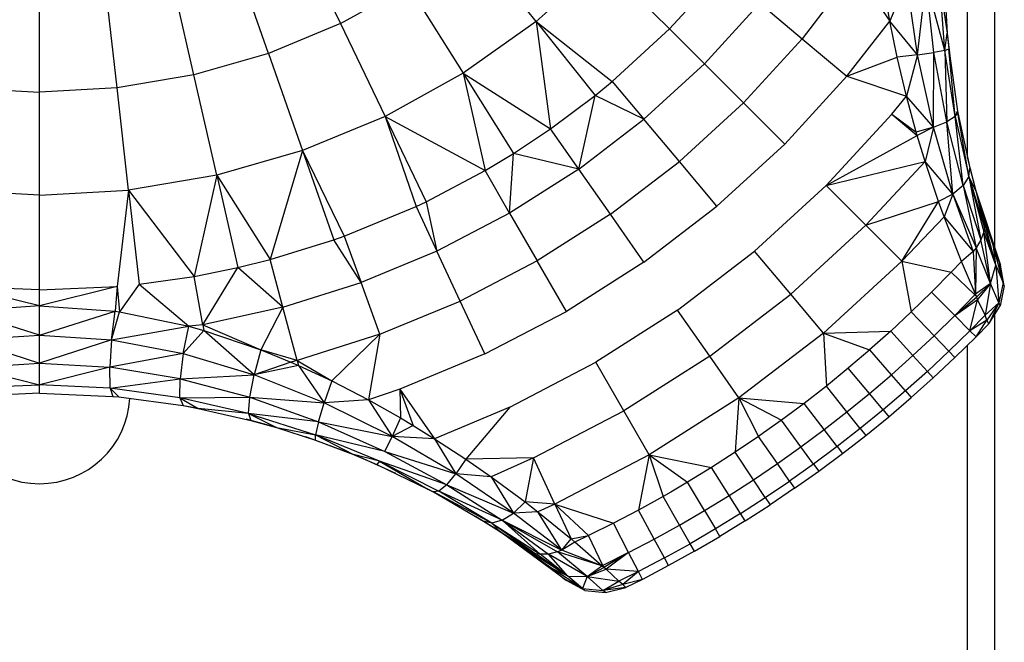
# Model space of a CAD drawing. Extents: x -6326 to 3086, y -3571 to 2052.
# Drawn here: x -2112 to -2090, y 621 to 635 of the extents above; entities that cross this region are included whole.
import ezdxf

# ---------------------------------------------------------------- set-up
doc = ezdxf.new("R2010")
doc.units = 0
doc.header["$MEASUREMENT"] = 0
doc.layers.get('0').update_dxf_attribs({"linetype": 'CONTINUOUS'})

msp = doc.modelspace()

# ---------------------------------------------------------------- linework, layer by layer
at = {"color": 7}
for p, q in [((-2090.264648, 642.288208), (-2090.264648, 629.492065)), ((-2090.872559, 631.492004), (-2090.872559, 640.282104)), ((-2106.139404, 636.770447), (-2105.064941, 634.539673)), ((-2100.637451, 634.587097), (-2102.090088, 636.408875)), ((-2106.690674, 633.866333), (-2107.508301, 636.203369)), ((-2099.130615, 635.933594), (-2100.637451, 634.587097)), ((-2099.130615, 635.933594), (-2097.614746, 634.417908)), ((-2108.381348, 633.379272), (-2108.932129, 635.793152)), ((-2097.614746, 634.417908), (-2096.42627, 635.714966)), ((-2093.421143, 635.755798), (-2094.617432, 634.196777)), ((-2093.421143, 635.755798), (-2092.629639, 634.592224)), ((-2111.872559, 632.985901), (-2111.872559, 635.461853)), ((-2110.115967, 633.084534), (-2110.393066, 635.544922)), ((-2092.253174, 635.528809), (-2092.629639, 634.592224)), ((-2092.006104, 633.833496), (-2092.253174, 635.528809)), ((-2092.006104, 633.833496), (-2091.810547, 635.518433)), ((-2091.63501, 633.885925), (-2091.810547, 635.518433)), ((-2091.387939, 633.932007), (-2091.810547, 635.518433)), ((-2091.387939, 633.932007), (-2091.506348, 635.492432)), ((-2091.506348, 635.492432), (-2091.333008, 634.324707)), ((-2091.392578, 635.453369), (-2091.333008, 634.324707)), ((-2105.064941, 634.539673), (-2103.525146, 635.390747)), ((-2103.525146, 635.390747), (-2102.2854, 633.417725)), ((-2092.629639, 634.592224), (-2092.746338, 635.283264)), ((-2096.827393, 633.630493), (-2095.573486, 634.999023)), ((-2095.573486, 634.999023), (-2094.617432, 634.196777)), ((-2105.064941, 634.539673), (-2106.690674, 633.866333)), ((-2105.064941, 634.539673), (-2104.053955, 632.440247)), ((-2100.637451, 634.587097), (-2102.2854, 633.417725)), ((-2100.637451, 634.587097), (-2098.911865, 633.229309)), ((-2100.637451, 634.587097), (-2099.300781, 632.911194)), ((-2100.637451, 634.587097), (-2100.307129, 632.158813)), ((-2093.605469, 633.347778), (-2092.629639, 634.592224)), ((-2092.466797, 633.780029), (-2092.629639, 634.592224)), ((-2092.006104, 633.833496), (-2092.629639, 634.592224)), ((-2098.911865, 633.229309), (-2097.614746, 634.417908)), ((-2096.827393, 633.630493), (-2097.614746, 634.417908)), ((-2091.387939, 633.932007), (-2091.333008, 634.324707)), ((-2091.333008, 634.324707), (-2091.250977, 633.618225)), ((-2091.333008, 634.324707), (-2091.299805, 633.966064)), ((-2095.944824, 632.747986), (-2094.617432, 634.196777)), ((-2094.617432, 634.196777), (-2093.605469, 633.347778)), ((-2106.690674, 633.866333), (-2108.381348, 633.379272)), ((-2106.690674, 633.866333), (-2105.920898, 631.666931)), ((-2092.006104, 633.833496), (-2091.63501, 633.885925)), ((-2091.645508, 632.19519), (-2091.63501, 633.885925)), ((-2091.387939, 633.932007), (-2091.63501, 633.885925)), ((-2091.345459, 632.317078), (-2091.63501, 633.885925)), ((-2091.387939, 633.932007), (-2091.299805, 633.966064)), ((-2091.156738, 632.440979), (-2091.387939, 633.932007)), ((-2091.387939, 633.932007), (-2091.345459, 632.317078)), ((-2091.299805, 633.966064), (-2091.101563, 632.555664)), ((-2091.156738, 632.440979), (-2091.299805, 633.966064)), ((-2096.827393, 633.630493), (-2098.196045, 632.376465)), ((-2095.944824, 632.747986), (-2096.827393, 633.630493)), ((-2093.605469, 633.347778), (-2092.466797, 633.780029)), ((-2092.006104, 633.833496), (-2092.466797, 633.780029)), ((-2092.255371, 632.898621), (-2092.466797, 633.780029)), ((-2092.006104, 633.833496), (-2092.255371, 632.898621)), ((-2091.645508, 632.19519), (-2092.006104, 633.833496)), ((-2102.2854, 633.417725), (-2104.053955, 632.440247)), ((-2102.2854, 633.417725), (-2100.307129, 632.158813)), ((-2102.2854, 633.417725), (-2101.14502, 631.602722)), ((-2102.2854, 633.417725), (-2101.790527, 631.213684)), ((-2108.381348, 633.379272), (-2110.115967, 633.084534)), ((-2107.862793, 631.107544), (-2108.381348, 633.379272)), ((-2099.300781, 632.911194), (-2098.911865, 633.229309)), ((-2098.911865, 633.229309), (-2098.196045, 632.376465)), ((-2095.010986, 631.814026), (-2093.605469, 633.347778)), ((-2093.605469, 633.347778), (-2092.255371, 632.898621)), ((-2113.62915, 633.084534), (-2111.872559, 632.985901)), ((-2110.115967, 633.084534), (-2111.872559, 632.985901)), ((-2111.872559, 630.655701), (-2111.872559, 632.985901)), ((-2109.85498, 630.769043), (-2110.115967, 633.084534)), ((-2100.307129, 632.158813), (-2099.300781, 632.911194)), ((-2099.668457, 631.246521), (-2099.300781, 632.911194)), ((-2098.196045, 632.376465), (-2099.300781, 632.911194)), ((-2095.944824, 632.747986), (-2097.393799, 631.42041)), ((-2095.010986, 631.814026), (-2095.944824, 632.747986)), ((-2092.587891, 632.493835), (-2092.255371, 632.898621)), ((-2092.034424, 632.086426), (-2092.255371, 632.898621)), ((-2091.645508, 632.19519), (-2092.255371, 632.898621)), ((-2091.156738, 632.440979), (-2091.101563, 632.555664)), ((-2091.156738, 632.440979), (-2091.094482, 632.516846)), ((-2091.101563, 632.555664), (-2091.094482, 632.516846)), ((-2091.094482, 632.516846), (-2090.824951, 631.272705)), ((-2090.840576, 631.077087), (-2091.094482, 632.516846)), ((-2104.053955, 632.440247), (-2105.920898, 631.666931)), ((-2104.053955, 632.440247), (-2101.790527, 631.213684)), ((-2104.053955, 632.440247), (-2103.124023, 630.508972)), ((-2104.053955, 632.440247), (-2103.351318, 630.401184)), ((-2099.668457, 631.246521), (-2098.196045, 632.376465)), ((-2097.393799, 631.42041), (-2098.196045, 632.376465)), ((-2092.587891, 632.493835), (-2094.071533, 630.874634)), ((-2092.587891, 632.493835), (-2092.034424, 632.086426)), ((-2092.587891, 632.493835), (-2092.012207, 632.010803)), ((-2091.645508, 632.19519), (-2091.345459, 632.317078)), ((-2091.156738, 632.440979), (-2091.345459, 632.317078)), ((-2091.206299, 630.68219), (-2091.345459, 632.317078)), ((-2090.972412, 630.875183), (-2091.345459, 632.317078)), ((-2090.972412, 630.875183), (-2091.156738, 632.440979)), ((-2091.156738, 632.440979), (-2090.840576, 631.077087)), ((-2101.14502, 631.602722), (-2100.307129, 632.158813)), ((-2099.668457, 631.246521), (-2100.307129, 632.158813)), ((-2091.645508, 632.19519), (-2092.034424, 632.086426)), ((-2092.012207, 632.010803), (-2092.034424, 632.086426)), ((-2091.645508, 632.19519), (-2092.012207, 632.010803)), ((-2091.645508, 632.19519), (-2091.832764, 631.420715)), ((-2091.206299, 630.68219), (-2091.645508, 632.19519)), ((-2094.071533, 630.874634), (-2092.012207, 632.010803)), ((-2091.832764, 631.420715), (-2092.012207, 632.010803)), ((-2105.920898, 631.666931), (-2107.862793, 631.107544)), ((-2105.920898, 631.666931), (-2106.653564, 629.19928)), ((-2105.920898, 631.666931), (-2104.976563, 629.728088)), ((-2105.920898, 631.666931), (-2105.212891, 629.643677)), ((-2095.010986, 631.814026), (-2096.544678, 630.408569)), ((-2101.790527, 631.213684), (-2101.14502, 631.602722)), ((-2101.234131, 630.249146), (-2101.14502, 631.602722)), ((-2099.668457, 631.246521), (-2101.14502, 631.602722)), ((-2098.952637, 630.224182), (-2097.393799, 631.42041)), ((-2096.544678, 630.408569), (-2097.393799, 631.42041)), ((-2094.071533, 630.874634), (-2091.832764, 631.420715)), ((-2093.17334, 629.976257), (-2091.832764, 631.420715)), ((-2091.528809, 630.513428), (-2091.832764, 631.420715)), ((-2091.206299, 630.68219), (-2091.832764, 631.420715)), ((-2090.87793, 631.516479), (-2090.687256, 630.756348)), ((-2103.124023, 630.508972), (-2101.790527, 631.213684)), ((-2101.234131, 630.249146), (-2101.790527, 631.213684)), ((-2099.668457, 631.246521), (-2101.234131, 630.249146)), ((-2098.952637, 630.224182), (-2099.668457, 631.246521)), ((-2090.840576, 631.077087), (-2090.824951, 631.272705)), ((-2090.824951, 631.272705), (-2090.687012, 630.755859)), ((-2107.862793, 631.107544), (-2109.85498, 630.769043)), ((-2107.862793, 631.107544), (-2108.37085, 628.818542)), ((-2107.862793, 631.107544), (-2106.653564, 629.19928)), ((-2107.862793, 631.107544), (-2107.385742, 629.0177)), ((-2090.840576, 631.077087), (-2090.972412, 630.875183)), ((-2090.687012, 630.755859), (-2090.840576, 631.077087)), ((-2090.840576, 631.077087), (-2090.489502, 629.916321)), ((-2090.840576, 631.077087), (-2090.504883, 629.82489)), ((-2090.840576, 631.077087), (-2090.569336, 629.643372)), ((-2111.872559, 630.655701), (-2113.890137, 630.769043)), ((-2111.872559, 630.655701), (-2109.85498, 630.769043)), ((-2109.85498, 630.769043), (-2110.115479, 628.588867)), ((-2109.85498, 630.769043), (-2108.37085, 628.818542)), ((-2109.85498, 630.769043), (-2109.61499, 628.638916)), ((-2094.071533, 630.874634), (-2095.690674, 629.39093)), ((-2094.071533, 630.874634), (-2093.17334, 629.976257)), ((-2090.972412, 630.875183), (-2091.206299, 630.68219)), ((-2090.972412, 630.875183), (-2090.569336, 629.643372)), ((-2090.972412, 630.875183), (-2090.677246, 629.468079)), ((-2090.687012, 630.755859), (-2090.125244, 629.073303)), ((-2090.687012, 630.755859), (-2090.148193, 629.132874)), ((-2090.687012, 630.755859), (-2090.28418, 629.499023)), ((-2090.687012, 630.755859), (-2090.516113, 630.185303)), ((-2090.687012, 630.755859), (-2090.489502, 629.916321)), ((-2111.872559, 628.512146), (-2111.872559, 630.655701)), ((-2103.351318, 630.401184), (-2103.124023, 630.508972)), ((-2103.124023, 630.508972), (-2102.880371, 629.39209)), ((-2093.17334, 629.976257), (-2091.528809, 630.513428)), ((-2092.360352, 629.163269), (-2091.528809, 630.513428)), ((-2091.206299, 630.68219), (-2091.528809, 630.513428)), ((-2091.403809, 630.169128), (-2091.528809, 630.513428)), ((-2091.206299, 630.68219), (-2091.403809, 630.169128)), ((-2091.206299, 630.68219), (-2090.677246, 629.468079)), ((-2091.206299, 630.68219), (-2090.746826, 629.38446)), ((-2104.976563, 629.728088), (-2103.351318, 630.401184)), ((-2103.351318, 630.401184), (-2102.880371, 629.39209)), ((-2098.195068, 629.142212), (-2096.544678, 630.408569)), ((-2101.234131, 630.249146), (-2102.880371, 629.39209)), ((-2101.234131, 630.249146), (-2100.610107, 629.168335)), ((-2098.952637, 630.224182), (-2100.610107, 629.168335)), ((-2098.195068, 629.142212), (-2098.952637, 630.224182)), ((-2092.360352, 629.163269), (-2091.403809, 630.169128)), ((-2091.013184, 629.157776), (-2091.403809, 630.169128)), ((-2091.403809, 630.169128), (-2090.746826, 629.38446)), ((-2090.22998, 629.073669), (-2090.516113, 630.185303)), ((-2090.516113, 630.185303), (-2090.489502, 629.916321)), ((-2090.28418, 629.499023), (-2090.516113, 630.185303)), ((-2093.17334, 629.976257), (-2094.874023, 628.417664)), ((-2093.17334, 629.976257), (-2092.360352, 629.163269)), ((-2090.489502, 629.916321), (-2090.504883, 629.82489)), ((-2090.22998, 629.073669), (-2090.489502, 629.916321)), ((-2106.653564, 629.19928), (-2105.212891, 629.643677)), ((-2105.212891, 629.643677), (-2104.976563, 629.728088)), ((-2104.595459, 628.681763), (-2105.212891, 629.643677)), ((-2104.976563, 629.728088), (-2104.595459, 628.681763)), ((-2090.569336, 629.643372), (-2090.677246, 629.468079)), ((-2090.504883, 629.82489), (-2090.569336, 629.643372)), ((-2090.354736, 628.655762), (-2090.569336, 629.643372)), ((-2090.354736, 628.655762), (-2090.504883, 629.82489)), ((-2090.22998, 629.073669), (-2090.504883, 629.82489)), ((-2102.880371, 629.39209), (-2104.595459, 628.681763)), ((-2102.353027, 628.260986), (-2102.880371, 629.39209)), ((-2097.433105, 628.053955), (-2095.690674, 629.39093)), ((-2094.874023, 628.417664), (-2095.690674, 629.39093)), ((-2090.677246, 629.468079), (-2090.746826, 629.38446)), ((-2090.677246, 629.468079), (-2090.689453, 628.413391)), ((-2090.354736, 628.655762), (-2090.677246, 629.468079)), ((-2090.22998, 629.073669), (-2090.28418, 629.499023)), ((-2090.068848, 628.671814), (-2090.28418, 629.499023)), ((-2090.148193, 629.132874), (-2090.28418, 629.499023)), ((-2107.385742, 629.0177), (-2106.653564, 629.19928)), ((-2106.365723, 628.123596), (-2106.653564, 629.19928)), ((-2100.610107, 629.168335), (-2102.353027, 628.260986)), ((-2099.949707, 628.024475), (-2100.610107, 629.168335)), ((-2090.746826, 629.38446), (-2091.013184, 629.157776)), ((-2090.746826, 629.38446), (-2090.689453, 628.413391)), ((-2108.37085, 628.818542), (-2107.385742, 629.0177)), ((-2108.177734, 627.721863), (-2107.385742, 629.0177)), ((-2106.365723, 628.123596), (-2107.385742, 629.0177)), ((-2098.195068, 629.142212), (-2099.949707, 628.024475)), ((-2092.360352, 629.163269), (-2094.13501, 627.536926)), ((-2092.360352, 629.163269), (-2091.244141, 628.913635)), ((-2092.360352, 629.163269), (-2092.14624, 628.013123)), ((-2091.013184, 629.157776), (-2091.244385, 628.913696)), ((-2090.689453, 628.413391), (-2091.013184, 629.157776)), ((-2090.354736, 628.655762), (-2090.22998, 629.073669)), ((-2090.22998, 629.073669), (-2090.068848, 628.671814)), ((-2090.22998, 629.073669), (-2090.167725, 628.220215)), ((-2090.125, 629.073364), (-2090.148682, 629.132813)), ((-2090.068848, 628.671814), (-2090.148193, 629.132874)), ((-2090.042236, 628.606262), (-2090.125, 629.073364)), ((-2109.61499, 628.638916), (-2108.37085, 628.818542)), ((-2108.177734, 627.721863), (-2108.37085, 628.818542)), ((-2091.244141, 628.913635), (-2091.672852, 628.475891)), ((-2090.705078, 628.397217), (-2091.244141, 628.913635)), ((-2111.872559, 628.149048), (-2113.629639, 628.588867)), ((-2111.872559, 628.512146), (-2113.629639, 628.588867)), ((-2111.872559, 628.512146), (-2110.115479, 628.588867)), ((-2110.115479, 628.588867), (-2111.872559, 628.149048)), ((-2111.872559, 628.149048), (-2111.872559, 628.512146)), ((-2110.115479, 628.588867), (-2110.162842, 628.029541)), ((-2110.115479, 628.588867), (-2110.064941, 628.013306)), ((-2109.61499, 628.638916), (-2110.064941, 628.013306)), ((-2109.61499, 628.638916), (-2108.495605, 627.688904)), ((-2106.365723, 628.123596), (-2104.595459, 628.681763)), ((-2104.168457, 627.509033), (-2104.595459, 628.681763)), ((-2090.354736, 628.655762), (-2090.689453, 628.413391)), ((-2090.354736, 628.655762), (-2090.66333, 628.357239)), ((-2090.354736, 628.655762), (-2090.644531, 628.292786)), ((-2090.354736, 628.655762), (-2090.475098, 627.937683)), ((-2090.167725, 628.220215), (-2090.354736, 628.655762)), ((-2090.069336, 628.671875), (-2090.167236, 628.220093)), ((-2090.041748, 628.606384), (-2090.136475, 628.14917)), ((-2090.04126, 628.606262), (-2090.069336, 628.671875)), ((-2096.704346, 627.013245), (-2094.874023, 628.417664)), ((-2094.13501, 627.536926), (-2094.874023, 628.417664)), ((-2091.690186, 628.458435), (-2092.14624, 628.013123)), ((-2091.672852, 628.475891), (-2091.690186, 628.458374)), ((-2091.162842, 627.929932), (-2091.690186, 628.458435)), ((-2091.162842, 627.929932), (-2090.705078, 628.397217)), ((-2091.162842, 627.929932), (-2090.66333, 628.357239)), ((-2091.162842, 627.929932), (-2090.644531, 628.292786)), ((-2090.820557, 627.587158), (-2090.644531, 628.292786)), ((-2090.705078, 628.397217), (-2090.66333, 628.357239)), ((-2090.704834, 628.397156), (-2090.689453, 628.413391)), ((-2090.66333, 628.357239), (-2090.689453, 628.413391)), ((-2090.644531, 628.292786), (-2090.66333, 628.357239)), ((-2090.475098, 627.937683), (-2090.644531, 628.292786)), ((-2111.872559, 628.149048), (-2113.582031, 628.029541)), ((-2111.872559, 627.491516), (-2111.872559, 628.149048)), ((-2111.872559, 628.149048), (-2110.162842, 628.029541)), ((-2106.365723, 628.123596), (-2108.177734, 627.721863)), ((-2106.365723, 628.123596), (-2106.863525, 627.155579)), ((-2106.042725, 626.918091), (-2106.365723, 628.123596)), ((-2104.168457, 627.509033), (-2102.353027, 628.260986)), ((-2101.794922, 627.063904), (-2102.353027, 628.260986)), ((-2097.433105, 628.053955), (-2099.2854, 626.873962)), ((-2096.704346, 627.013245), (-2097.433105, 628.053955)), ((-2090.167725, 628.220215), (-2090.475098, 627.937683)), ((-2090.167725, 628.220215), (-2090.433838, 627.828247)), ((-2090.167725, 628.220215), (-2090.389404, 627.742004)), ((-2090.389404, 627.742004), (-2090.136475, 628.14917)), ((-2090.167236, 628.220093), (-2090.136963, 628.149292)), ((-2111.872559, 627.491516), (-2113.582031, 628.029541)), ((-2111.872559, 627.491516), (-2110.162842, 628.029541)), ((-2110.241943, 627.38208), (-2110.162842, 628.029541)), ((-2110.241943, 627.38208), (-2110.064941, 628.013306)), ((-2110.162842, 628.029541), (-2110.064941, 628.013306)), ((-2110.064941, 628.013306), (-2108.495605, 627.688904)), ((-2101.794922, 627.063904), (-2099.949707, 628.024475)), ((-2092.14624, 628.013123), (-2092.612549, 627.577942)), ((-2091.630859, 627.472961), (-2092.14624, 628.013123)), ((-2091.630859, 627.472961), (-2091.162842, 627.929932)), ((-2091.162842, 627.929932), (-2090.820557, 627.587158)), ((-2090.475098, 627.937683), (-2090.820557, 627.587158)), ((-2090.433838, 627.828247), (-2090.820557, 627.587158)), ((-2090.680664, 627.447083), (-2090.433838, 627.828247)), ((-2090.433838, 627.828247), (-2090.475098, 627.937683)), ((-2090.389404, 627.742004), (-2090.433838, 627.828247)), ((-2090.264648, 627.942505), (-2090.264648, 320.175537)), ((-2110.241943, 627.38208), (-2108.495605, 627.688904)), ((-2108.623779, 627.072083), (-2108.495605, 627.688904)), ((-2108.177734, 627.721863), (-2108.495605, 627.688904)), ((-2108.495605, 627.688904), (-2108.450928, 627.675537)), ((-2108.450928, 627.675537), (-2108.155029, 627.592468)), ((-2108.177734, 627.721863), (-2106.863525, 627.155579)), ((-2108.177734, 627.721863), (-2108.155029, 627.592468)), ((-2090.680664, 627.447083), (-2090.389404, 627.742004)), ((-2113.50293, 627.38208), (-2111.872559, 627.491516)), ((-2113.50293, 627.38208), (-2111.872559, 626.851868)), ((-2111.872559, 626.851868), (-2111.872559, 627.491516)), ((-2111.872559, 627.491516), (-2110.241943, 627.38208)), ((-2110.241943, 627.38208), (-2111.872559, 626.851868)), ((-2110.241943, 627.38208), (-2110.279541, 626.760681)), ((-2110.241943, 627.38208), (-2108.623779, 627.072083)), ((-2108.623779, 627.072083), (-2108.155029, 627.592468)), ((-2108.155029, 627.592468), (-2106.863525, 627.155579)), ((-2107.016602, 626.588074), (-2108.155029, 627.592468)), ((-2104.168457, 627.509033), (-2106.042725, 626.918091)), ((-2104.168457, 627.509033), (-2105.260986, 626.455139)), ((-2104.168457, 627.509033), (-2104.424561, 626.022705)), ((-2094.13501, 627.536926), (-2096.044922, 626.071472)), ((-2094.13501, 627.536926), (-2092.612549, 627.577942)), ((-2094.13501, 627.536926), (-2093.087891, 627.153564)), ((-2094.13501, 627.536926), (-2094.066895, 626.336914)), ((-2092.612549, 627.577942), (-2093.087891, 627.153564)), ((-2092.108887, 627.02655), (-2092.612549, 627.577942)), ((-2092.108887, 627.02655), (-2091.630859, 627.472961)), ((-2091.630859, 627.472961), (-2091.296387, 627.122681)), ((-2091.296387, 627.122681), (-2090.820557, 627.587158)), ((-2090.680664, 627.447083), (-2091.159668, 626.979492)), ((-2090.680664, 627.447083), (-2090.820557, 627.587158)), ((-2090.872314, 320.175537), (-2090.872559, 627.259827)), ((-2108.623779, 627.072083), (-2110.279541, 626.760681)), ((-2108.623779, 627.072083), (-2108.692139, 626.498718)), ((-2108.623779, 627.072083), (-2107.016602, 626.588074)), ((-2106.863525, 627.155579), (-2107.016602, 626.588074)), ((-2106.042725, 626.918091), (-2106.863525, 627.155579)), ((-2106.863525, 627.155579), (-2106.187012, 626.879944)), ((-2101.794922, 627.063904), (-2103.716797, 626.267822)), ((-2096.704346, 627.013245), (-2098.650146, 625.773682)), ((-2096.044922, 626.071472), (-2096.704346, 627.013245)), ((-2093.087646, 627.153381), (-2093.510498, 626.792419)), ((-2092.596924, 626.591003), (-2093.087646, 627.153381)), ((-2092.596924, 626.590942), (-2092.108887, 627.02655)), ((-2092.108887, 627.02655), (-2091.782471, 626.668884)), ((-2091.782471, 626.668884), (-2091.296387, 627.122681)), ((-2091.648926, 626.522705), (-2091.159668, 626.979492)), ((-2091.159668, 626.979492), (-2091.296387, 627.122681)), ((-2113.465332, 626.760681), (-2111.872559, 626.851868)), ((-2113.465332, 626.760681), (-2111.872559, 626.367432)), ((-2111.872559, 626.367432), (-2111.872559, 626.851868)), ((-2111.872559, 626.851868), (-2110.279541, 626.760681)), ((-2110.279541, 626.760681), (-2111.872559, 626.367432)), ((-2110.271973, 626.29187), (-2110.279541, 626.760681)), ((-2108.692139, 626.498718), (-2110.279541, 626.760681)), ((-2106.187012, 626.879944), (-2107.016602, 626.588074)), ((-2106.011719, 626.802612), (-2107.016602, 626.588074)), ((-2106.042725, 626.918091), (-2106.187012, 626.879944)), ((-2106.187012, 626.879944), (-2106.011719, 626.802612)), ((-2106.042725, 626.918091), (-2105.260986, 626.455139)), ((-2106.042725, 626.918091), (-2106.011719, 626.802612)), ((-2106.011719, 626.802612), (-2105.260986, 626.455139)), ((-2106.011719, 626.802612), (-2105.432129, 625.954102)), ((-2101.233398, 625.859863), (-2099.2854, 626.873962)), ((-2098.650146, 625.773682), (-2099.2854, 626.873962)), ((-2093.572998, 626.739624), (-2094.066895, 626.336914)), ((-2093.094482, 626.166321), (-2093.572998, 626.739624)), ((-2093.510498, 626.792419), (-2093.572754, 626.739502)), ((-2110.271973, 626.29187), (-2108.692139, 626.498718)), ((-2108.693115, 626.071533), (-2108.692139, 626.498718)), ((-2108.692139, 626.498718), (-2107.016602, 626.588074)), ((-2108.692139, 626.498718), (-2107.112549, 626.083069)), ((-2107.112549, 626.083069), (-2107.016602, 626.588074)), ((-2105.432129, 625.954102), (-2107.016602, 626.588074)), ((-2093.094482, 626.166382), (-2092.596924, 626.591003)), ((-2092.278564, 626.226074), (-2092.596924, 626.590942)), ((-2091.782471, 626.668884), (-2092.278564, 626.226074)), ((-2092.148438, 626.076965), (-2091.648926, 626.522705)), ((-2091.782471, 626.668884), (-2091.648926, 626.522705)), ((-2113.4729, 626.29187), (-2111.872559, 626.367432)), ((-2111.872559, 626.175659), (-2111.872559, 626.367188)), ((-2110.271973, 626.292053), (-2111.872559, 626.367188)), ((-2108.693115, 626.071533), (-2110.271973, 626.29187)), ((-2110.271973, 626.29187), (-2110.076172, 626.089661)), ((-2110.271973, 626.29187), (-2110.216309, 626.102478)), ((-2105.260986, 626.455139), (-2105.432129, 625.954102)), ((-2105.260986, 626.455139), (-2104.424561, 626.022705)), ((-2103.716797, 626.267822), (-2104.424561, 626.022705)), ((-2103.716797, 626.267822), (-2102.93335, 625.141785)), ((-2103.716797, 626.267822), (-2103.415527, 625.440063)), ((-2103.716797, 626.267822), (-2103.702881, 625.61676)), ((-2094.066895, 626.336914), (-2094.569824, 625.945007)), ((-2093.601563, 625.75293), (-2094.066895, 626.336914)), ((-2111.872559, 626.175415), (-2113.528809, 626.102478)), ((-2111.872559, 626.175659), (-2110.216309, 626.102295)), ((-2110.216309, 626.102478), (-2110.076172, 626.089661)), ((-2110.076172, 626.089661), (-2108.620117, 625.893311)), ((-2108.693115, 626.071533), (-2107.112549, 626.083069)), ((-2107.140625, 625.715332), (-2108.693115, 626.071533)), ((-2108.693115, 626.071533), (-2108.282959, 625.831299)), ((-2108.693115, 626.071533), (-2108.620117, 625.893311)), ((-2107.140625, 625.715332), (-2107.112549, 626.083069)), ((-2107.112549, 626.083069), (-2105.432129, 625.954102)), ((-2107.112549, 626.083069), (-2105.558838, 625.529907)), ((-2096.044922, 626.071472), (-2098.075195, 624.778015)), ((-2096.044922, 626.071472), (-2096.12915, 624.83844)), ((-2096.044922, 626.071472), (-2094.569824, 625.945007)), ((-2096.044922, 626.071472), (-2095.081299, 625.564697)), ((-2096.044922, 626.071472), (-2095.601074, 625.195801)), ((-2093.601563, 625.75293), (-2093.094482, 626.166321)), ((-2092.784424, 625.794434), (-2093.094482, 626.166321)), ((-2092.278564, 626.226074), (-2092.784424, 625.794434)), ((-2092.657471, 625.642456), (-2092.148438, 626.076965)), ((-2092.278564, 626.226074), (-2092.148438, 626.076965)), ((-2108.282959, 625.831238), (-2108.659424, 625.898621)), ((-2108.620117, 625.893311), (-2108.282959, 625.831299)), ((-2107.140625, 625.715332), (-2108.282959, 625.831299)), ((-2108.282959, 625.831299), (-2107.090088, 625.559814)), ((-2105.558838, 625.529907), (-2105.432129, 625.954102)), ((-2104.424561, 626.022705), (-2105.432129, 625.954102)), ((-2103.895996, 625.195251), (-2105.432129, 625.954102)), ((-2104.424561, 626.022705), (-2103.702881, 625.61676)), ((-2104.424561, 626.022705), (-2103.895996, 625.195251)), ((-2101.233398, 625.859863), (-2102.93335, 625.141785)), ((-2101.233398, 625.859863), (-2102.225586, 624.682373)), ((-2094.569824, 625.945007), (-2095.081299, 625.564697)), ((-2094.117432, 625.350952), (-2094.569824, 625.945007)), ((-2105.558838, 625.529907), (-2107.140625, 625.715332)), ((-2107.140625, 625.715332), (-2105.628174, 625.232544)), ((-2107.140625, 625.715332), (-2106.509033, 625.397705)), ((-2107.140625, 625.715332), (-2107.090088, 625.559814)), ((-2103.702881, 625.61676), (-2103.895996, 625.195251)), ((-2103.702881, 625.61676), (-2103.415527, 625.440063)), ((-2100.696533, 624.708435), (-2098.650146, 625.773682)), ((-2098.075195, 624.778015), (-2098.650146, 625.773682)), ((-2094.117432, 625.350952), (-2093.601563, 625.75293)), ((-2093.299561, 625.374207), (-2093.601563, 625.75293)), ((-2092.784424, 625.794434), (-2093.299561, 625.374207)), ((-2093.17627, 625.219421), (-2092.657471, 625.642456)), ((-2092.784424, 625.794434), (-2092.657471, 625.642456)), ((-2106.508789, 625.397583), (-2107.197021, 625.584167)), ((-2107.090088, 625.559814), (-2106.509033, 625.397705)), ((-2106.509033, 625.397705), (-2105.628174, 625.232544)), ((-2106.509033, 625.397705), (-2105.626221, 625.112305)), ((-2105.558838, 625.529907), (-2105.628174, 625.232544)), ((-2105.558838, 625.529907), (-2103.895996, 625.195251)), ((-2105.558838, 625.529907), (-2104.060547, 624.858459)), ((-2103.415527, 625.440063), (-2103.895996, 625.195251)), ((-2103.415527, 625.440063), (-2102.93335, 625.141785)), ((-2095.081055, 625.564453), (-2095.487549, 625.275452)), ((-2094.642578, 624.960632), (-2095.081055, 625.564453)), ((-2104.770264, 624.78894), (-2105.848633, 625.184204)), ((-2105.628174, 625.232544), (-2104.77002, 624.788818)), ((-2104.180664, 624.637756), (-2105.628174, 625.232544)), ((-2104.060547, 624.858459), (-2105.628174, 625.232544)), ((-2105.626221, 625.112305), (-2105.628174, 625.232544)), ((-2104.060547, 624.858459), (-2103.895996, 625.195251)), ((-2102.449219, 624.346008), (-2103.895996, 625.195251)), ((-2102.93335, 625.141785), (-2103.895996, 625.195251)), ((-2095.601074, 625.195801), (-2096.12915, 624.83844)), ((-2095.175781, 624.58197), (-2095.601074, 625.195801)), ((-2095.487549, 625.275452), (-2095.60083, 625.195496)), ((-2094.642334, 624.960571), (-2094.117432, 625.350952)), ((-2093.824219, 624.965576), (-2094.117432, 625.350952)), ((-2093.299561, 625.374207), (-2093.824219, 624.965576)), ((-2093.704346, 624.808044), (-2093.17627, 625.219421)), ((-2093.299561, 625.374207), (-2093.17627, 625.219421)), ((-2105.626221, 625.112305), (-2104.77002, 624.788818)), ((-2102.93335, 625.141785), (-2102.225586, 624.682373)), ((-2102.93335, 625.141785), (-2102.449219, 624.346008)), ((-2095.176025, 624.582031), (-2094.642578, 624.960632)), ((-2094.357666, 624.568787), (-2094.642334, 624.960571)), ((-2093.824219, 624.965576), (-2094.357666, 624.568787)), ((-2093.824219, 624.965576), (-2093.704346, 624.808044)), ((-2104.180664, 624.637756), (-2104.77002, 624.788818)), ((-2104.77002, 624.788818), (-2104.240479, 624.564392)), ((-2103.812988, 624.35791), (-2104.622559, 624.726257)), ((-2104.060547, 624.858459), (-2102.449219, 624.346008)), ((-2104.060547, 624.858459), (-2102.657959, 624.098267)), ((-2100.696533, 624.708435), (-2102.225586, 624.682373)), ((-2100.696533, 624.708435), (-2101.655518, 624.28418)), ((-2100.696533, 624.708435), (-2100.885742, 623.715332)), ((-2100.210693, 623.666443), (-2100.696533, 624.708435)), ((-2098.075195, 624.778015), (-2100.210693, 623.666443)), ((-2098.075195, 624.778015), (-2098.316895, 623.529907)), ((-2098.075195, 624.778015), (-2096.665039, 624.493164)), ((-2098.075195, 624.778015), (-2097.208496, 624.15979)), ((-2098.075195, 624.778015), (-2097.759033, 623.838745)), ((-2096.12915, 624.83844), (-2096.665039, 624.493164)), ((-2095.717773, 624.215393), (-2096.12915, 624.83844)), ((-2094.241455, 624.40863), (-2093.704346, 624.808044)), ((-2104.180664, 624.637756), (-2104.240479, 624.564392)), ((-2104.240479, 624.564392), (-2103.083984, 624.005737)), ((-2102.657959, 624.098267), (-2104.180664, 624.637756)), ((-2104.180664, 624.637756), (-2102.833984, 623.95697)), ((-2104.180664, 624.637756), (-2103.083984, 624.005737)), ((-2102.225586, 624.682373), (-2102.449219, 624.346008)), ((-2102.225586, 624.682373), (-2101.655518, 624.28418)), ((-2096.665039, 624.493164), (-2097.208496, 624.15979)), ((-2096.267578, 623.861023), (-2096.665039, 624.493164)), ((-2095.717773, 624.215393), (-2095.175781, 624.58197)), ((-2094.900146, 624.18396), (-2095.175781, 624.58197)), ((-2094.357666, 624.568787), (-2094.900146, 624.18396)), ((-2094.357666, 624.568787), (-2094.241455, 624.40863)), ((-2102.657959, 624.098267), (-2102.449219, 624.346008)), ((-2101.145996, 623.460815), (-2102.449219, 624.346008)), ((-2101.655518, 624.28418), (-2102.449219, 624.346008)), ((-2101.655518, 624.28418), (-2100.885742, 623.715332)), ((-2101.655518, 624.28418), (-2101.145996, 623.460815)), ((-2094.787354, 624.02124), (-2094.241455, 624.40863)), ((-2102.657959, 624.098267), (-2102.833984, 623.95697)), ((-2102.657959, 624.098267), (-2101.145996, 623.460815)), ((-2102.657959, 624.098267), (-2101.401855, 623.297974)), ((-2097.208252, 624.159424), (-2097.589355, 623.936584)), ((-2096.825195, 623.519104), (-2097.208252, 624.159424)), ((-2096.267578, 623.861023), (-2095.717773, 624.215393)), ((-2095.450684, 623.81134), (-2095.717773, 624.215393)), ((-2095.450684, 623.81134), (-2094.900146, 624.18396)), ((-2094.900146, 624.18396), (-2094.787354, 624.02124)), ((-2103.083984, 624.005737), (-2102.960205, 623.940002)), ((-2102.832275, 623.865601), (-2103.08374, 624.005554)), ((-2102.833984, 623.95697), (-2102.960205, 623.940002)), ((-2102.960205, 623.940002), (-2101.825439, 623.280579)), ((-2101.634521, 623.234985), (-2102.960205, 623.940002)), ((-2101.634521, 623.234985), (-2102.833984, 623.95697)), ((-2101.401855, 623.297974), (-2102.833984, 623.95697)), ((-2097.759033, 623.838745), (-2098.316895, 623.529907)), ((-2097.390137, 623.189514), (-2097.759033, 623.838745)), ((-2097.589355, 623.936584), (-2097.758789, 623.838379)), ((-2096.825195, 623.518982), (-2096.267578, 623.861023)), ((-2096.009766, 623.45105), (-2096.267578, 623.861023)), ((-2094.787354, 624.02124), (-2095.341797, 623.646118)), ((-2100.885742, 623.715332), (-2101.145996, 623.460815)), ((-2100.210693, 623.666443), (-2100.885742, 623.715332)), ((-2100.885742, 623.715332), (-2100.599121, 623.488831)), ((-2100.210693, 623.666443), (-2100.599121, 623.488831)), ((-2100.210693, 623.666443), (-2098.881104, 623.233765)), ((-2100.210693, 623.666443), (-2099.452148, 622.950256)), ((-2100.210693, 623.666443), (-2099.841553, 622.874878)), ((-2096.009766, 623.45105), (-2095.450684, 623.81134)), ((-2095.904297, 623.283508), (-2095.341797, 623.646118)), ((-2095.450684, 623.81134), (-2095.341797, 623.646118)), ((-2101.467041, 623.049866), (-2102.006592, 623.385803)), ((-2101.401855, 623.297974), (-2101.145996, 623.460815)), ((-2100.599121, 623.488831), (-2101.145996, 623.460815)), ((-2100.053711, 622.62262), (-2101.145996, 623.460815)), ((-2100.599121, 623.488831), (-2099.841553, 622.874878)), ((-2100.053711, 622.62262), (-2100.599121, 623.488831)), ((-2098.316895, 623.529907), (-2098.881104, 623.233765)), ((-2097.962402, 622.872681), (-2098.316895, 623.529907)), ((-2097.390137, 623.189575), (-2096.825195, 623.519104)), ((-2096.825195, 623.518982), (-2096.576416, 623.103394)), ((-2096.009766, 623.45105), (-2096.576416, 623.103394)), ((-2095.904297, 623.283508), (-2096.009766, 623.45105)), ((-2101.825439, 623.280579), (-2101.467041, 623.049683)), ((-2101.634521, 623.234985), (-2101.825439, 623.280579)), ((-2101.401855, 623.297974), (-2101.634521, 623.234985)), ((-2101.634521, 623.234985), (-2100.547119, 622.528564)), ((-2101.634521, 623.234985), (-2100.638916, 622.542358)), ((-2101.634521, 623.234985), (-2101.467041, 623.049683)), ((-2101.401855, 623.297974), (-2100.053711, 622.62262)), ((-2101.401855, 623.297974), (-2100.154541, 622.582397)), ((-2101.401855, 623.297974), (-2100.354736, 622.533875)), ((-2101.401855, 623.297974), (-2100.547119, 622.528564)), ((-2098.881104, 623.233765), (-2099.452148, 622.950256)), ((-2098.541748, 622.568726), (-2098.881104, 623.233765)), ((-2097.962402, 622.872681), (-2097.390137, 623.189514)), ((-2097.150879, 622.768433), (-2097.390137, 623.189514)), ((-2095.904297, 623.283508), (-2096.474854, 622.933472)), ((-2101.467041, 623.049683), (-2100.638916, 622.542358)), ((-2101.467041, 623.049683), (-2100.886475, 622.650757)), ((-2099.949707, 621.935364), (-2101.467041, 623.049683)), ((-2099.999268, 621.975647), (-2101.467041, 623.049683)), ((-2100.30542, 622.218079), (-2101.467041, 623.049683)), ((-2099.841553, 622.874878), (-2099.452148, 622.950256)), ((-2099.452148, 622.950256), (-2099.755615, 622.805847)), ((-2099.127441, 622.27771), (-2099.452148, 622.950256)), ((-2096.576416, 623.103394), (-2097.150879, 622.768433)), ((-2097.053223, 622.596313), (-2096.474854, 622.933472)), ((-2096.474854, 622.933472), (-2096.576416, 623.103394)), ((-2100.053711, 622.62262), (-2099.841553, 622.874878)), ((-2099.755615, 622.805847), (-2100.053711, 622.62262)), ((-2099.841553, 622.874878), (-2099.755615, 622.805847)), ((-2099.147705, 622.268066), (-2099.755615, 622.805847)), ((-2098.541748, 622.568726), (-2097.962402, 622.872681)), ((-2097.732666, 622.446411), (-2097.962402, 622.872681)), ((-2097.732666, 622.446411), (-2097.150879, 622.768433)), ((-2097.053223, 622.596313), (-2097.150879, 622.768433)), ((-2100.886475, 622.650757), (-2100.30542, 622.218079)), ((-2099.917725, 622.034973), (-2100.886475, 622.650757)), ((-2100.638916, 622.542358), (-2100.886475, 622.650757)), ((-2099.917725, 622.034973), (-2100.638916, 622.542358)), ((-2100.547119, 622.528564), (-2100.638916, 622.542358)), ((-2100.354736, 622.533875), (-2100.547119, 622.528564)), ((-2099.917725, 622.034973), (-2100.547119, 622.528564)), ((-2100.154541, 622.582397), (-2100.354736, 622.533875)), ((-2099.917725, 622.034973), (-2100.354736, 622.533875)), ((-2099.481689, 622.024536), (-2100.354736, 622.533875)), ((-2100.053711, 622.62262), (-2100.154541, 622.582397)), ((-2099.481689, 622.024536), (-2100.154541, 622.582397)), ((-2099.147705, 622.268066), (-2100.154541, 622.582397)), ((-2099.147705, 622.268066), (-2100.053711, 622.62262)), ((-2098.541748, 622.568726), (-2099.127686, 622.277771)), ((-2098.541748, 622.568726), (-2099.102539, 622.225769)), ((-2098.541748, 622.568726), (-2099.046875, 622.18811)), ((-2098.321533, 622.13739), (-2098.541748, 622.568726)), ((-2097.053223, 622.596313), (-2097.638672, 622.272156)), ((-2099.481689, 622.024536), (-2099.147705, 622.268066)), ((-2099.127686, 622.277771), (-2099.147705, 622.268066)), ((-2099.102539, 622.225769), (-2099.147705, 622.268066)), ((-2099.127686, 622.277771), (-2099.102539, 622.225769)), ((-2097.732666, 622.446411), (-2098.321533, 622.13739)), ((-2097.638672, 622.272156), (-2098.231445, 621.961121)), ((-2097.638672, 622.272156), (-2097.732666, 622.446411)), ((-2100.30542, 622.218079), (-2099.999268, 621.975647)), ((-2099.585205, 621.757751), (-2100.30542, 622.218079)), ((-2099.917725, 622.034973), (-2100.30542, 622.218079)), ((-2099.585205, 621.757751), (-2099.917725, 622.034973)), ((-2099.917725, 622.034973), (-2099.481689, 622.024536)), ((-2099.481689, 622.024536), (-2099.102539, 622.225769)), ((-2099.481689, 622.024536), (-2099.046875, 622.18811)), ((-2099.046875, 622.18811), (-2099.102539, 622.225769)), ((-2098.761475, 621.917236), (-2099.046875, 622.18811)), ((-2098.321533, 622.13739), (-2099.046875, 622.18811)), ((-2098.321533, 622.13739), (-2098.761475, 621.917236)), ((-2098.321533, 622.13739), (-2098.670166, 621.844055)), ((-2098.231445, 621.961121), (-2098.321533, 622.13739)), ((-2099.585449, 621.757385), (-2099.999023, 621.976013)), ((-2099.999023, 621.976013), (-2099.949951, 621.934998)), ((-2099.531494, 621.711731), (-2099.949707, 621.935364)), ((-2099.481689, 622.024536), (-2099.585205, 621.757751)), ((-2099.481689, 622.024536), (-2098.761475, 621.917236)), ((-2099.481689, 622.024536), (-2099.125244, 621.712158)), ((-2099.125244, 621.712158), (-2098.761475, 621.917236)), ((-2098.670166, 621.844055), (-2099.125244, 621.712158)), ((-2098.670166, 621.844055), (-2098.761475, 621.917236)), ((-2098.231445, 621.961121), (-2098.670166, 621.844055)), ((-2098.602051, 621.775085), (-2098.670166, 621.844055)), ((-2098.231445, 621.961121), (-2098.602051, 621.775085)), ((-2099.53125, 621.712097), (-2099.585449, 621.757385)), ((-2099.585205, 621.757751), (-2099.125244, 621.712158)), ((-2099.531494, 621.711243), (-2099.067383, 621.660889)), ((-2098.602051, 621.775085), (-2099.125244, 621.712158)), ((-2099.067383, 621.660889), (-2099.125244, 621.71167)), ((-2099.067383, 621.6604), (-2098.602051, 621.775085))]:
    msp.add_line(p, q, dxfattribs=at)
msp.add_arc((-2111.872559, 626.175537), 2.05, 183.24806, 356.654337, dxfattribs=at)

doc.saveas('drawing.dxf')
